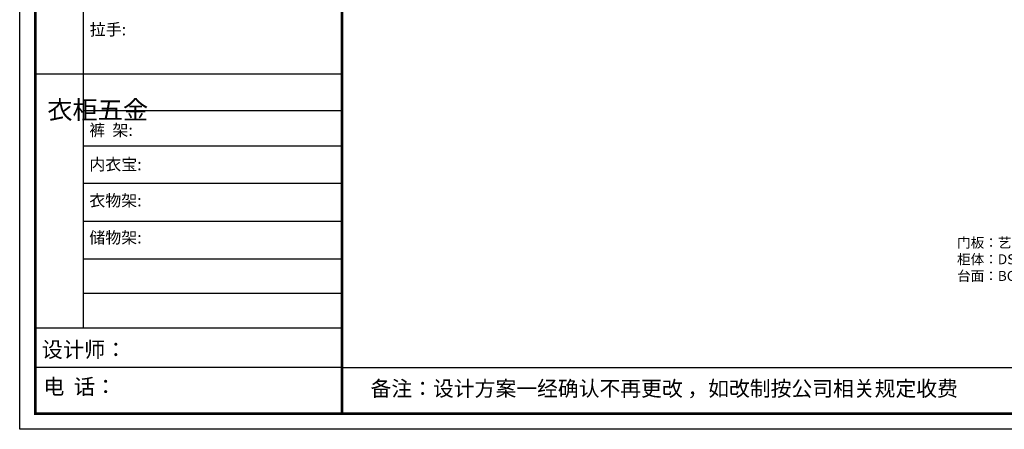
# Model space of a CAD drawing. Units: millimetres. Extents: x 2975 to 44684, y -31424 to -22431.
# Drawn here: x 2975 to 11505, y -31424 to -27880 of the extents above; entities that cross this region are included whole.
import ezdxf

# ---------------------------------------------------------------- set-up
doc = ezdxf.new("R2010")
doc.units = ezdxf.units.MM
doc.layers.add('1', color=7, linetype='Continuous', lineweight=20)
doc.styles.get("Standard").update_dxf_attribs({"font": 'arial.ttf'})

# ---------------------------------------------------------------- blocks, each defined once
blk = doc.blocks.new('4+984+4+')
at = {"color": 0, "linetype": 'ByBlock', "lineweight": -3}
for p, q in [((645962.9, -720412.6), (645962.9, -724204.1)), ((647911.7, -722292.3), (645602.3, -722292.3)), ((647911.7, -722569), (645962.9, -722569)), ((647911.7, -722835.8), (645962.9, -722835.8)), ((647911.7, -723115), (645962.9, -723115)), ((647911.7, -723402.6), (645962.9, -723402.6)), ((647911.7, -723685.3), (645962.9, -723685.3)), ((647911.7, -723943.4), (645962.9, -723943.4)), ((647911.7, -724205.3), (645602.3, -724205.3)), ((647911.7, -724499.3), (645602.3, -724499.3)), ((647911.7, -724499.3), (656587.7, -724499.3))]:
    blk.add_line(p, q, dxfattribs=at)
blk.add_lwpolyline([(656705.6, -724965.5), (645484.2, -724965.5), (645484.2, -717145.5), (656705.6, -717145.5)], close=True, dxfattribs=at)
blk.add_lwpolyline([(656705.6, -724965.5), (645484.2, -724965.5), (645484.2, -717145.5), (656705.6, -717145.5)], close=True, dxfattribs=at)
blk.add_lwpolyline([(656705.6, -724965.5), (645484.2, -724965.5), (645484.2, -717145.5), (656705.6, -717145.5)], close=True, dxfattribs=at)
at = {"color": 0, "linetype": 'ByBlock', "lineweight": -3, "const_width": 19.5}
blk.add_lwpolyline([(656587.7, -724847.6), (645602.3, -724847.6), (645602.3, -717263.4), (656587.7, -717263.4)], close=True, dxfattribs=at)
blk.add_lwpolyline([(656587.7, -724847.6), (645602.3, -724847.6), (645602.3, -717263.4), (656587.7, -717263.4)], close=True, dxfattribs=at)
blk.add_lwpolyline([(656587.7, -724847.6), (645602.3, -724847.6), (645602.3, -717263.4), (656587.7, -717263.4)], close=True, dxfattribs=at)
blk.add_lwpolyline([(647911.7, -717263.4), (647911.7, -724847.6)], dxfattribs=at)
at = {"color": 0, "linetype": 'ByBlock', "lineweight": -3, "attachment_point": 1}
for s, insert, char_height in [('{\\fSimSun|b0|i0|c134|p54;拉手:}', (646011.9, -721912.5), 88.261), ('{\\fSimSun|b0|i0|c134|p54;备注：设计方案一经确认不再更改 ，如改制按公司相关规定收费}', (648128.1, -724601.4), 114.904)]:
    blk.add_mtext(s, dxfattribs=dict(at, insert=insert, char_height=char_height))
for s, insert, char_height, width in [('{\\fSimSun|b0|i0|c134|p54;^I衣柜五金}', (645692, -722491.6), 139.392, 95.283), ('{\\fSimSun|b0|i0|c134|p54;裤  架:}', (646008.4, -722669.9), 88.261, 999.396), ('{\\fSimSun|b0|i0|c134|p54;内衣宝:}', (646008.4, -722927.8), 88.261, 999.396), ('{\\fSimSun|b0|i0|c134|p54;衣物架:}', (646008.4, -723199.6), 88.261, 999.396), ('{\\fSimSun|b0|i0|c134|p54;储物架:}', (646008.4, -723478.4), 88.261, 999.396), ('{\\fSimSun|b0|i0|c134|p54;设计师： }', (645650.2, -724307.2), 116.956, 2072.466), ('{\\fSimSun|b0|i0|c134|p54;电  话： }', (645661.5, -724585.7), 116.956, 1711.534)]:
    blk.add_mtext(s, dxfattribs=dict(at, insert=insert, char_height=char_height, width=width))

msp = doc.modelspace()

# ---------------------------------------------------------------- block references
at = {"color": 0, "lineweight": 15, "xscale": 1.149984, "yscale": 1.149984, "zscale": 1.149984}
msp.add_blockref('4+984+4+', (-739322, 802274.4), dxfattribs=at)

# ---------------------------------------------------------------- texts
at = {"layer": '1', "insert": (11095.8, -29765.8), "char_height": 86.381, "width": 2391.517, "attachment_point": 1}
msp.add_mtext('{\\fSimSun|b0|i0|c134|p2;门板：艺术漆门板客户自配\\P柜体：DSC松木奶油\\P台面：BGT-2803厚20}', dxfattribs=at)

doc.saveas('drawing.dxf')
